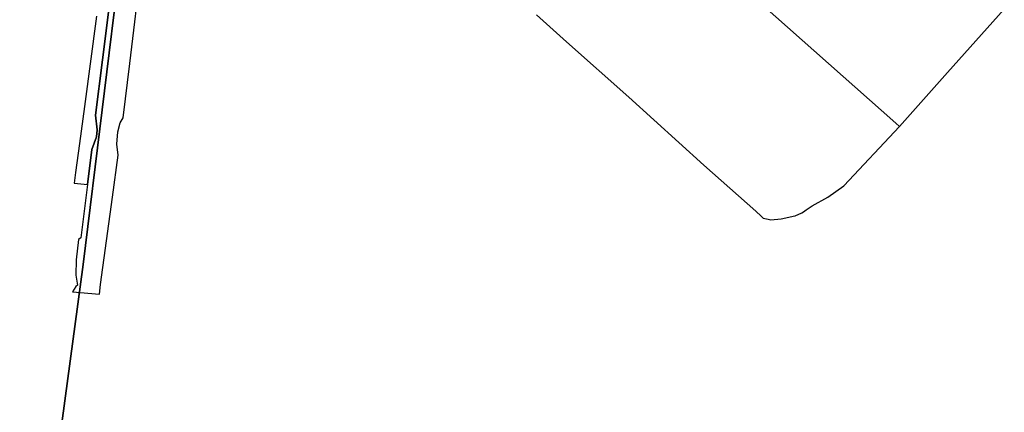
# Model space of a CAD drawing. Units: metres. Extents: x 43663 to 154329, y 406692 to 581000.
# Drawn here: x 99052 to 100311, y 474351 to 474852 of the extents above; entities that cross this region are included whole.
import ezdxf

# ---------------------------------------------------------------- set-up
doc = ezdxf.new("R2010")
doc.units = ezdxf.units.M
for name, color, linetype in [('0_TERREIN', 3, 'Continuous'), ('1_WATER', 5, 'Continuous'), ('4_GRENZEN', 2, 'Continuous')]:
    doc.layers.add(name, color=color, linetype=linetype)

# ---------------------------------------------------------------- blocks, each defined once
blk = doc.blocks.new('24_oost.gml_terrain')
for points in [[(99860.745, 475000), (99889.636, 474974.034), (99936.497, 474929.619), (100000, 474872.485), (100172.286, 474720.051), (100176.822, 474716.011), (100238.103, 474784.838), (100310.719, 474865.987), (100304.313, 474871.683), (100159.992, 475000), (100081.193, 475068.042), (100033.827, 475110.253), (100000, 475141.114), (99948.265, 475187.563), (99877.812, 475108.777), (99816.174, 475039.4), (99820.917, 475035.188), (99860.745, 475000)], [(99712.729, 474858.593), (99751.2, 474823.899), (99830.701, 474753.592), (99926.777, 474666.703), (99993.013, 474607.645), (100000, 474601.415), (100002.68, 474599.117), (100008.882, 474597.759), (100012.391, 474596.989), (100025.521, 474598.131), (100042.932, 474601.843), (100043.505, 474602.098), (100052.13, 474605.929), (100054.059, 474606.788), (100057.447, 474609.403), (100065, 474614.541), (100085.205, 474625.643), (100105.633, 474640.18), (100176.822, 474716.011), (100172.286, 474720.051), (100000, 474872.485)], [(99150.218, 474856.872), (99134.872, 474741.657), (99128.494, 474694.158), (99123.538, 474657.342), (99121.706, 474643.733), (99138.882, 474641.801), (99144.462, 474686.381), (99150.211, 474702.571), (99151.119, 474711.498), (99149.303, 474730.562), (99158.079, 474801.221), (99173.512, 474923.172)]]:
    blk.add_lwpolyline(points)
blk = doc.blocks.new('24_oost.gml_water')
for points in [[(99173.512, 474923.172), (99158.079, 474801.221), (99149.303, 474730.562), (99151.119, 474711.498), (99150.211, 474702.571), (99144.462, 474686.381), (99138.882, 474641.801), (99130.39, 474573.963), (99127.425, 474571.568), (99124.352, 474545.528), (99123.874, 474526.16), (99126.083, 474513.305), (99124.074, 474511.698), (99119.548, 474504.819), (99154.361, 474501.731), (99155.427, 474514.346), (99170.808, 474625.733), (99178.233, 474679.501), (99176.478, 474693.319), (99177.793, 474709.111), (99180.863, 474720.516), (99184.372, 474727.096), (99192.923, 474796.294), (99207.733, 474921.115)], [(99816.174, 475039.4), (99820.917, 475035.188), (99860.745, 475000), (99889.636, 474974.034), (99936.497, 474929.619), (100000, 474872.485), (100172.286, 474720.051)]]:
    blk.add_lwpolyline(points)
blk = doc.blocks.new('24_oost.gml_bounds')
for points in [[(99074.704, 475762.592), (99102.688, 475544.576), (99128.664, 475366.688), (99147.568, 475208.544), (99185.584, 474969.536), (99181.8, 474935.264), (99133.16, 474539.584), (99046.648, 473894.016)], [(99074.704, 475762.592), (99102.688, 475544.576), (99128.664, 475366.688), (99147.568, 475208.544), (99185.584, 474969.536), (99181.8, 474935.264), (99133.16, 474539.584), (99046.648, 473894.016)], [(99046.648, 473894.016), (99133.16, 474539.584), (99181.8, 474935.264), (99185.584, 474969.536), (99147.568, 475208.544), (99128.664, 475366.688), (99102.688, 475544.576), (99074.704, 475762.592)], [(99046.648, 473894.016), (99133.16, 474539.584), (99181.8, 474935.264), (99185.584, 474969.536), (99147.568, 475208.544), (99128.664, 475366.688), (99102.688, 475544.576), (99074.704, 475762.592)]]:
    blk.add_lwpolyline(points)

msp = doc.modelspace()

# ---------------------------------------------------------------- block references
at = {"layer": '0_TERREIN'}
msp.add_blockref('24_oost.gml_terrain', (0, 0), dxfattribs=at)
at = {"layer": '1_WATER'}
msp.add_blockref('24_oost.gml_water', (0, 0), dxfattribs=at)
at = {"layer": '4_GRENZEN'}
msp.add_blockref('24_oost.gml_bounds', (0, 0), dxfattribs=at)

doc.saveas('drawing.dxf')
